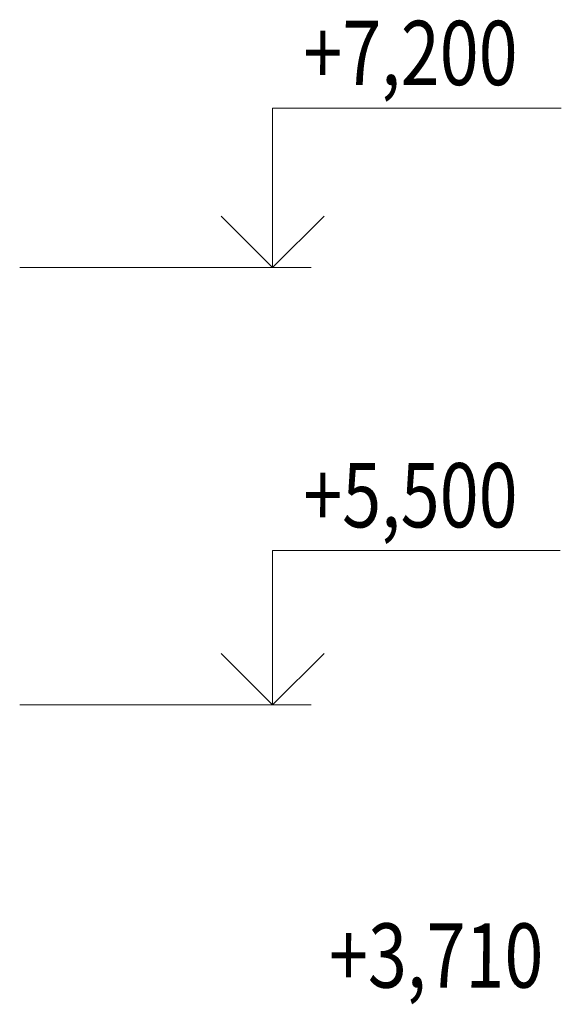
# Model space of a CAD drawing. Units: millimetres. Extents: x 53645 to 137188, y 100253 to 135542.
# Drawn here: x 75185 to 77290, y 108015 to 111844 of the extents above; entities that cross this region are included whole.
import ezdxf

# ---------------------------------------------------------------- set-up
doc = ezdxf.new("R2010")
doc.units = ezdxf.units.MM
doc.layers.add('mark', color=174, linetype='Continuous', lineweight=15)
doc.styles.add('GOST 2.304', font='CS_Gost2304.shx', dxfattribs={"width": 0.8, "oblique": 15})

msp = doc.modelspace()

# ---------------------------------------------------------------- linework, layer by layer
at = {"layer": 'mark', "linetype": 'Continuous', "ltscale": 100}
for points in [[(76168.2, 110880), (76168.2, 111500)], [(76168.2, 111500), (77290.2, 111500)], [(76168.2, 110880), (75968.2, 111080)], [(76168.2, 110880), (76368.2, 111080)], [(75185.2, 110880), (76318.2, 110880)], [(76168.2, 109180), (76168.2, 109780)], [(76168.2, 109780), (77285.2, 109780)], [(76168.2, 109180), (75968.2, 109380)], [(76168.2, 109180), (76368.2, 109380)], [(75185.2, 109180), (76318.2, 109180)]]:
    msp.add_lwpolyline(points, dxfattribs=at)

# ---------------------------------------------------------------- texts
at = {"layer": 'mark', "linetype": 'Continuous', "ltscale": 100, "char_height": 250, "attachment_point": 1, "style": 'GOST 2.304'}
for s, insert, width in [('\\Fsimplex.shx;\\W0.8000000000;\\Q0.2617993878;\\T1.0000000000;\\o\\l+7,200', (76286.9, 111840), 1253.816), ('\\Fsimplex.shx;\\W0.8000000000;\\Q0.2617993878;\\T1.0000000000;\\o\\l+5,500', (76286.9, 110120), 1253.816), ('\\Fsimplex.shx;\\W0.8000000000;\\Q0.2617993878;\\T1.0000000000;\\o\\l+3,710', (76387, 108329.9), 1215.72)]:
    msp.add_mtext(s, dxfattribs=dict(at, insert=insert, width=width))

doc.saveas('drawing.dxf')
